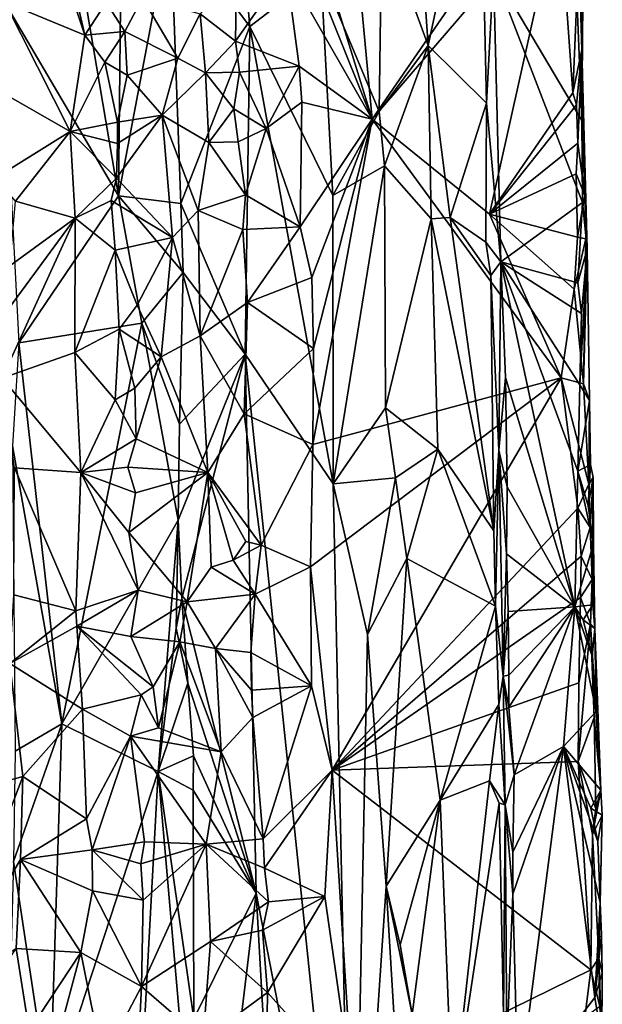
# Model space of a CAD drawing. Units: metres. Extents: x 26.1 to 28.1, y -8.7 to 17.
# Drawn here: x 27.4 to 28, y -0.5 to 0.5 of the extents above; entities that cross this region are included whole.
import ezdxf

# ---------------------------------------------------------------- set-up
doc = ezdxf.new("R2010")
doc.units = ezdxf.units.M

msp = doc.modelspace()

# ---------------------------------------------------------------- linework, layer by layer
at = {"layer": '1'}
for points in [[(27.63511, 0.70625, -1.53092), (27.69519, 0.75336, -1.52793), (27.72735, 0.40845, -1.52266)], [(27.72735, 0.40845, -1.52266), (27.69519, 0.75336, -1.52793), (27.9121, 0.67661, -1.53142)], [(27.40255, 0.74211, -1.15851), (27.35417, 0.53263, -1.15363), (27.47234, 0.33129, -1.16799)], [(27.40255, 0.74211, -1.15851), (27.47234, 0.33129, -1.16799), (27.47503, 0.58515, -1.17433)], [(27.83565, 0.72519, -1.34132), (27.77882, 0.55493, -1.28515), (27.78363, 0.48239, -1.28557)], [(27.83565, 0.72519, -1.34132), (27.78363, 0.48239, -1.28557), (27.84245, 0.42439, -1.34022)], [(27.84933, 0.55698, -1.38885), (27.83565, 0.72519, -1.34132), (27.84245, 0.42439, -1.34022)], [(27.64645, 0.61019, -1.52676), (27.63511, 0.70625, -1.53092), (27.72735, 0.40845, -1.52266)], [(27.72735, 0.40845, -1.52266), (27.9121, 0.67661, -1.53142), (27.91533, 0.62714, -1.53257)], [(27.58909, 0.66928, -1.19945), (27.52469, 0.60729, -1.20351), (27.60457, 0.50141, -1.1996)], [(27.58909, 0.66928, -1.19945), (27.60457, 0.50141, -1.1996), (27.6758, 0.55648, -1.22497)], [(27.84532, 0.31292, -1.53134), (27.72735, 0.40845, -1.52266), (27.91533, 0.62714, -1.53257)], [(27.84532, 0.31292, -1.53134), (27.91533, 0.62714, -1.53257), (27.92928, 0.43467, -1.52938)], [(27.92928, 0.43467, -1.52938), (27.91533, 0.62714, -1.53257), (27.93512, 0.57727, -1.52223)], [(27.52469, 0.60729, -1.20351), (27.47234, 0.33129, -1.16799), (27.53491, 0.32355, -1.20292)], [(27.47503, 0.58515, -1.17433), (27.47234, 0.33129, -1.16799), (27.52469, 0.60729, -1.20351)], [(27.52469, 0.60729, -1.20351), (27.53491, 0.32355, -1.20292), (27.60457, 0.50141, -1.1996)], [(27.64099, 0.55932, -1.52462), (27.64645, 0.61019, -1.52676), (27.72735, 0.40845, -1.52266)], [(27.6758, 0.55648, -1.22497), (27.7344, 0.41596, -1.26595), (27.7371, 0.60959, -1.27196)], [(27.7371, 0.60959, -1.27196), (27.7344, 0.41596, -1.26595), (27.78363, 0.48239, -1.28557)], [(27.77882, 0.55493, -1.28515), (27.7371, 0.60959, -1.27196), (27.78363, 0.48239, -1.28557)], [(27.93512, 0.57727, -1.52223), (27.93713, 0.60325, -1.41742), (27.93811, 0.47795, -1.51598)], [(27.93811, 0.47795, -1.51598), (27.93713, 0.60325, -1.41742), (27.93914, 0.52698, -1.42181)], [(27.35794, 0.52578, -1.51282), (27.40829, 0.58305, -1.52323), (27.43863, 0.49266, -1.51963)], [(27.43863, 0.49266, -1.51963), (27.40829, 0.58305, -1.52323), (27.42463, 0.55256, -1.52141)], [(27.92928, 0.43467, -1.52938), (27.93512, 0.57727, -1.52223), (27.93811, 0.47795, -1.51598)], [(27.58987, 0.48673, -1.51019), (27.64099, 0.55932, -1.52462), (27.654, 0.46159, -1.52674)], [(27.64099, 0.55932, -1.52462), (27.58987, 0.48673, -1.51019), (27.59106, 0.54985, -1.51237)], [(27.6758, 0.55648, -1.22497), (27.60457, 0.50141, -1.1996), (27.68785, 0.33171, -1.22751)], [(27.654, 0.46159, -1.52674), (27.64099, 0.55932, -1.52462), (27.72735, 0.40845, -1.52266)], [(27.6758, 0.55648, -1.22497), (27.68785, 0.33171, -1.22751), (27.7344, 0.41596, -1.26595)], [(27.84933, 0.55698, -1.38885), (27.84245, 0.42439, -1.34022), (27.85672, 0.26493, -1.38735)], [(27.9317, 0.5639, -1.40649), (27.84933, 0.55698, -1.38885), (27.9383, 0.40686, -1.40824)], [(27.84933, 0.55698, -1.38885), (27.85672, 0.26493, -1.38735), (27.93881, 0.3244, -1.40663)], [(27.9383, 0.40686, -1.40824), (27.84933, 0.55698, -1.38885), (27.93881, 0.3244, -1.40663)], [(27.9317, 0.5639, -1.40649), (27.9383, 0.40686, -1.40824), (27.93914, 0.52698, -1.42181)], [(27.43863, 0.49266, -1.51963), (27.42463, 0.55256, -1.52141), (27.46007, 0.52559, -1.51777)], [(27.58987, 0.48673, -1.51019), (27.55446, 0.51411, -1.52382), (27.59106, 0.54985, -1.51237)], [(27.35417, 0.53263, -1.15363), (27.37223, 0.18349, -1.14984), (27.47234, 0.33129, -1.16799)], [(27.35475, 0.43553, -1.50962), (27.35794, 0.52578, -1.51282), (27.42385, 0.39597, -1.52302)], [(27.42385, 0.39597, -1.52302), (27.35794, 0.52578, -1.51282), (27.43863, 0.49266, -1.51963)], [(27.43863, 0.49266, -1.51963), (27.46007, 0.52559, -1.51777), (27.47875, 0.49635, -1.51089)], [(27.47875, 0.49635, -1.51089), (27.46007, 0.52559, -1.51777), (27.49641, 0.53019, -1.5173)], [(27.47875, 0.49635, -1.51089), (27.49641, 0.53019, -1.5173), (27.53206, 0.46947, -1.52212)], [(27.53206, 0.46947, -1.52212), (27.49641, 0.53019, -1.5173), (27.55446, 0.51411, -1.52382)], [(27.93811, 0.47795, -1.51598), (27.93914, 0.52698, -1.42181), (27.9383, 0.40686, -1.40824)], [(27.53206, 0.46947, -1.52212), (27.55446, 0.51411, -1.52382), (27.55977, 0.45497, -1.52169)], [(27.55977, 0.45497, -1.52169), (27.55446, 0.51411, -1.52382), (27.58987, 0.48673, -1.51019)], [(27.45878, 0.46557, -1.50671), (27.43863, 0.49266, -1.51963), (27.47875, 0.49635, -1.51089)], [(27.45878, 0.46557, -1.50671), (27.47875, 0.49635, -1.51089), (27.48097, 0.45257, -1.50533)], [(27.48097, 0.45257, -1.50533), (27.47875, 0.49635, -1.51089), (27.53206, 0.46947, -1.52212)], [(27.53491, 0.32355, -1.20292), (27.59968, 0.17211, -1.19789), (27.60457, 0.50141, -1.1996)], [(27.60457, 0.50141, -1.1996), (27.59968, 0.17211, -1.19789), (27.68802, 0.04204, -1.22225)], [(27.68785, 0.33171, -1.22751), (27.60457, 0.50141, -1.1996), (27.68802, 0.04204, -1.22225)], [(27.42385, 0.39597, -1.52302), (27.43863, 0.49266, -1.51963), (27.45878, 0.46557, -1.50671)], [(27.55977, 0.45497, -1.52169), (27.58987, 0.48673, -1.51019), (27.59392, 0.45551, -1.50584)], [(27.59392, 0.45551, -1.50584), (27.58987, 0.48673, -1.51019), (27.654, 0.46159, -1.52674)], [(27.7344, 0.41596, -1.26595), (27.73991, 0.36142, -1.26841), (27.78363, 0.48239, -1.28557)], [(27.78363, 0.48239, -1.28557), (27.73991, 0.36142, -1.26841), (27.7867, 0.3081, -1.28482)], [(27.78363, 0.48239, -1.28557), (27.7867, 0.3081, -1.28482), (27.80588, 0.30958, -1.29967)], [(27.78363, 0.48239, -1.28557), (27.80588, 0.30958, -1.29967), (27.84245, 0.42439, -1.34022)], [(27.92928, 0.43467, -1.52938), (27.93811, 0.47795, -1.51598), (27.93274, 0.42283, -1.52765)], [(27.93429, 0.38416, -1.52558), (27.93274, 0.42283, -1.52765), (27.93811, 0.47795, -1.51598)], [(27.93811, 0.47795, -1.51598), (27.94104, 0.33154, -1.51362), (27.93429, 0.38416, -1.52558)], [(27.93811, 0.47795, -1.51598), (27.9383, 0.40686, -1.40824), (27.94357, 0.27805, -1.41981)], [(27.93811, 0.47795, -1.51598), (27.94357, 0.27805, -1.41981), (27.94104, 0.33154, -1.51362)], [(27.47137, 0.40526, -1.51562), (27.42385, 0.39597, -1.52302), (27.45878, 0.46557, -1.50671)], [(27.47137, 0.40526, -1.51562), (27.45878, 0.46557, -1.50671), (27.48097, 0.45257, -1.50533)], [(27.51631, 0.41215, -1.52201), (27.48097, 0.45257, -1.50533), (27.53206, 0.46947, -1.52212)], [(27.51631, 0.41215, -1.52201), (27.53206, 0.46947, -1.52212), (27.55977, 0.45497, -1.52169)], [(27.58821, 0.41879, -1.51593), (27.55977, 0.45497, -1.52169), (27.59392, 0.45551, -1.50584)], [(27.58821, 0.41879, -1.51593), (27.59392, 0.45551, -1.50584), (27.62081, 0.39883, -1.52008)], [(27.62081, 0.39883, -1.52008), (27.59392, 0.45551, -1.50584), (27.654, 0.46159, -1.52674)], [(27.62081, 0.39883, -1.52008), (27.654, 0.46159, -1.52674), (27.65665, 0.42532, -1.52832)], [(27.65665, 0.42532, -1.52832), (27.654, 0.46159, -1.52674), (27.72735, 0.40845, -1.52266)], [(27.47137, 0.40526, -1.51562), (27.48097, 0.45257, -1.50533), (27.51631, 0.41215, -1.52201)], [(27.51631, 0.41215, -1.52201), (27.55977, 0.45497, -1.52169), (27.56307, 0.38477, -1.52343)], [(27.56307, 0.38477, -1.52343), (27.55977, 0.45497, -1.52169), (27.58821, 0.41879, -1.51593)], [(27.34873, 0.34919, -1.50995), (27.35475, 0.43553, -1.50962), (27.42385, 0.39597, -1.52302)], [(27.84532, 0.31292, -1.53134), (27.92928, 0.43467, -1.52938), (27.93274, 0.42283, -1.52765)], [(27.56307, 0.38477, -1.52343), (27.58821, 0.41879, -1.51593), (27.59284, 0.38555, -1.51586)], [(27.59284, 0.38555, -1.51586), (27.58821, 0.41879, -1.51593), (27.62081, 0.39883, -1.52008)], [(27.65486, 0.30005, -1.52748), (27.62081, 0.39883, -1.52008), (27.65665, 0.42532, -1.52832)], [(27.65486, 0.30005, -1.52748), (27.65665, 0.42532, -1.52832), (27.72735, 0.40845, -1.52266)], [(27.68785, 0.33171, -1.22751), (27.73991, 0.36142, -1.26841), (27.7344, 0.41596, -1.26595)], [(27.84245, 0.42439, -1.34022), (27.80588, 0.30958, -1.29967), (27.84173, 0.28475, -1.33513)], [(27.84245, 0.42439, -1.34022), (27.84173, 0.28475, -1.33513), (27.85672, 0.26493, -1.38735)], [(27.84532, 0.31292, -1.53134), (27.93274, 0.42283, -1.52765), (27.93429, 0.38416, -1.52558)], [(27.47052, 0.34902, -1.50916), (27.47132, 0.38398, -1.51685), (27.51631, 0.41215, -1.52201)], [(27.52659, 0.28947, -1.52092), (27.47052, 0.34902, -1.50916), (27.51631, 0.41215, -1.52201)], [(27.47132, 0.38398, -1.51685), (27.47137, 0.40526, -1.51562), (27.51631, 0.41215, -1.52201)], [(27.52659, 0.28947, -1.52092), (27.51631, 0.41215, -1.52201), (27.5525, 0.31644, -1.52488)], [(27.5525, 0.31644, -1.52488), (27.51631, 0.41215, -1.52201), (27.56307, 0.38477, -1.52343)], [(27.66689, 0.24904, -1.52836), (27.65486, 0.30005, -1.52748), (27.72735, 0.40845, -1.52266)], [(27.66841, 0.17788, -1.52687), (27.66689, 0.24904, -1.52836), (27.72735, 0.40845, -1.52266)], [(27.66769, 0.08127, -1.52528), (27.66841, 0.17788, -1.52687), (27.72735, 0.40845, -1.52266)], [(27.66769, 0.08127, -1.52528), (27.72735, 0.40845, -1.52266), (27.91737, 0.14835, -1.52997)], [(27.72735, 0.40845, -1.52266), (27.84532, 0.31292, -1.53134), (27.91737, 0.14835, -1.52997)], [(27.93881, 0.3244, -1.40663), (27.94357, 0.27805, -1.41981), (27.9383, 0.40686, -1.40824)], [(27.36873, 0.32578, -1.51177), (27.34873, 0.34919, -1.50995), (27.42385, 0.39597, -1.52302)], [(27.42868, 0.30898, -1.52217), (27.36873, 0.32578, -1.51177), (27.42385, 0.39597, -1.52302)], [(27.42385, 0.39597, -1.52302), (27.47137, 0.40526, -1.51562), (27.47132, 0.38398, -1.51685)], [(27.42868, 0.30898, -1.52217), (27.42385, 0.39597, -1.52302), (27.47052, 0.34902, -1.50916)], [(27.47052, 0.34902, -1.50916), (27.42385, 0.39597, -1.52302), (27.47132, 0.38398, -1.51685)], [(27.59284, 0.38555, -1.51586), (27.62081, 0.39883, -1.52008), (27.59994, 0.33237, -1.50832)], [(27.59994, 0.33237, -1.50832), (27.62081, 0.39883, -1.52008), (27.65486, 0.30005, -1.52748)], [(27.5525, 0.31644, -1.52488), (27.56307, 0.38477, -1.52343), (27.59994, 0.33237, -1.50832)], [(27.59994, 0.33237, -1.50832), (27.56307, 0.38477, -1.52343), (27.59284, 0.38555, -1.51586)], [(27.84532, 0.31292, -1.53134), (27.93429, 0.38416, -1.52558), (27.93236, 0.35327, -1.52515)], [(27.93236, 0.35327, -1.52515), (27.93429, 0.38416, -1.52558), (27.94104, 0.33154, -1.51362)], [(27.68785, 0.33171, -1.22751), (27.68802, 0.04204, -1.22225), (27.73991, 0.36142, -1.26841)], [(27.73991, 0.36142, -1.26841), (27.68802, 0.04204, -1.22225), (27.74068, 0.11814, -1.26686)], [(27.74068, 0.11814, -1.26686), (27.7867, 0.3081, -1.28482), (27.73991, 0.36142, -1.26841)], [(27.42868, 0.30898, -1.52217), (27.47052, 0.34902, -1.50916), (27.46488, 0.32671, -1.50693)], [(27.46488, 0.32671, -1.50693), (27.47052, 0.34902, -1.50916), (27.52659, 0.28947, -1.52092)], [(27.93368, 0.2897, -1.52579), (27.84532, 0.31292, -1.53134), (27.93236, 0.35327, -1.52515)], [(27.93368, 0.2897, -1.52579), (27.93236, 0.35327, -1.52515), (27.94104, 0.33154, -1.51362)], [(27.47234, 0.33129, -1.16799), (27.37223, 0.18349, -1.14984), (27.49567, 0.20317, -1.17622)], [(27.46889, 0.27658, -1.51441), (27.42868, 0.30898, -1.52217), (27.46488, 0.32671, -1.50693)], [(27.46889, 0.27658, -1.51441), (27.46488, 0.32671, -1.50693), (27.52659, 0.28947, -1.52092)], [(27.47234, 0.33129, -1.16799), (27.49567, 0.20317, -1.17622), (27.5375, 0.25437, -1.20191)], [(27.53491, 0.32355, -1.20292), (27.47234, 0.33129, -1.16799), (27.5375, 0.25437, -1.20191)], [(27.59736, 0.29754, -1.51391), (27.5525, 0.31644, -1.52488), (27.59994, 0.33237, -1.50832)], [(27.59736, 0.29754, -1.51391), (27.59994, 0.33237, -1.50832), (27.65486, 0.30005, -1.52748)], [(27.93368, 0.2897, -1.52579), (27.94104, 0.33154, -1.51362), (27.94236, 0.28809, -1.50866)], [(27.94104, 0.33154, -1.51362), (27.94357, 0.27805, -1.41981), (27.94236, 0.28809, -1.50866)], [(27.36311, 0.26084, -1.5114), (27.36873, 0.32578, -1.51177), (27.42868, 0.30898, -1.52217)], [(27.53491, 0.32355, -1.20292), (27.5375, 0.25437, -1.20191), (27.59968, 0.17211, -1.19789)], [(27.85672, 0.26493, -1.38735), (27.93426, 0.24374, -1.40233), (27.93881, 0.3244, -1.40663)], [(27.93881, 0.3244, -1.40663), (27.93426, 0.24374, -1.40233), (27.94357, 0.27805, -1.41981)], [(27.35444, 0.2078, -1.5083), (27.36311, 0.26084, -1.5114), (27.42868, 0.30898, -1.52217)], [(27.35546, 0.14802, -1.51146), (27.35444, 0.2078, -1.5083), (27.42868, 0.30898, -1.52217)], [(27.35546, 0.14802, -1.51146), (27.42868, 0.30898, -1.52217), (27.42853, 0.1739, -1.52031)], [(27.42853, 0.1739, -1.52031), (27.42868, 0.30898, -1.52217), (27.46889, 0.27658, -1.51441)], [(27.55442, 0.19044, -1.52215), (27.52659, 0.28947, -1.52092), (27.5525, 0.31644, -1.52488)], [(27.59736, 0.29754, -1.51391), (27.55442, 0.19044, -1.52215), (27.5525, 0.31644, -1.52488)], [(27.7867, 0.3081, -1.28482), (27.74068, 0.11814, -1.26686), (27.79347, 0.07684, -1.28499)], [(27.80588, 0.30958, -1.29967), (27.7867, 0.3081, -1.28482), (27.84978, -0.00539, -1.33611)], [(27.7867, 0.3081, -1.28482), (27.79347, 0.07684, -1.28499), (27.84978, -0.00539, -1.33611)], [(27.80588, 0.30958, -1.29967), (27.84978, -0.00539, -1.33611), (27.84674, 0.25123, -1.34266)], [(27.80588, 0.30958, -1.29967), (27.84674, 0.25123, -1.34266), (27.84173, 0.28475, -1.33513)], [(27.91737, 0.14835, -1.52997), (27.84532, 0.31292, -1.53134), (27.93052, 0.23747, -1.52764)], [(27.93052, 0.23747, -1.52764), (27.84532, 0.31292, -1.53134), (27.93368, 0.2897, -1.52579)], [(27.60201, 0.22408, -1.51214), (27.55442, 0.19044, -1.52215), (27.59736, 0.29754, -1.51391)], [(27.60201, 0.22408, -1.51214), (27.59736, 0.29754, -1.51391), (27.65486, 0.30005, -1.52748)], [(27.60201, 0.22408, -1.51214), (27.65486, 0.30005, -1.52748), (27.66689, 0.24904, -1.52836)], [(27.49114, 0.22125, -1.50832), (27.46889, 0.27658, -1.51441), (27.52659, 0.28947, -1.52092)], [(27.51541, 0.16936, -1.51998), (27.49114, 0.22125, -1.50832), (27.52659, 0.28947, -1.52092)], [(27.51541, 0.16936, -1.51998), (27.52659, 0.28947, -1.52092), (27.55442, 0.19044, -1.52215)], [(27.93052, 0.23747, -1.52764), (27.93368, 0.2897, -1.52579), (27.94236, 0.28809, -1.50866)], [(27.94236, 0.28809, -1.50866), (27.93982, 0.14229, -1.52385), (27.93052, 0.23747, -1.52764)], [(27.93982, 0.14229, -1.52385), (27.94236, 0.28809, -1.50866), (27.94357, 0.27805, -1.41981)], [(27.84173, 0.28475, -1.33513), (27.84674, 0.25123, -1.34266), (27.85672, 0.26493, -1.38735)], [(27.93426, 0.24374, -1.40233), (27.93789, 0.21301, -1.40525), (27.94357, 0.27805, -1.41981)], [(27.93789, 0.21301, -1.40525), (27.93617, 0.14124, -1.40119), (27.94357, 0.27805, -1.41981)], [(27.94591, 0.12564, -1.4121), (27.94357, 0.27805, -1.41981), (27.93617, 0.14124, -1.40119)], [(27.94591, 0.12564, -1.4121), (27.93982, 0.14229, -1.52385), (27.94357, 0.27805, -1.41981)], [(27.42853, 0.1739, -1.52031), (27.46889, 0.27658, -1.51441), (27.47295, 0.19743, -1.50455)], [(27.47295, 0.19743, -1.50455), (27.46889, 0.27658, -1.51441), (27.49114, 0.22125, -1.50832)], [(27.85672, 0.26493, -1.38735), (27.84674, 0.25123, -1.34266), (27.85485, 0.07579, -1.37665)], [(27.85672, 0.26493, -1.38735), (27.85485, 0.07579, -1.37665), (27.86132, 0.14883, -1.38896)], [(27.85672, 0.26493, -1.38735), (27.86132, 0.14883, -1.38896), (27.93126, -0.0816, -1.40039)], [(27.85672, 0.26493, -1.38735), (27.93126, -0.0816, -1.40039), (27.93421, 0.05446, -1.39934)], [(27.93617, 0.14124, -1.40119), (27.85672, 0.26493, -1.38735), (27.93421, 0.05446, -1.39934)], [(27.93426, 0.24374, -1.40233), (27.85672, 0.26493, -1.38735), (27.93789, 0.21301, -1.40525)], [(27.93789, 0.21301, -1.40525), (27.85672, 0.26493, -1.38735), (27.93617, 0.14124, -1.40119)], [(27.5375, 0.25437, -1.20191), (27.49567, 0.20317, -1.17622), (27.53382, 0.10199, -1.20044)], [(27.59968, 0.17211, -1.19789), (27.5375, 0.25437, -1.20191), (27.53382, 0.10199, -1.20044)], [(27.66841, 0.17788, -1.52687), (27.60201, 0.22408, -1.51214), (27.66689, 0.24904, -1.52836)], [(27.84674, 0.25123, -1.34266), (27.84978, -0.00539, -1.33611), (27.85485, 0.07579, -1.37665)], [(27.91737, 0.14835, -1.52997), (27.93052, 0.23747, -1.52764), (27.93982, 0.14229, -1.52385)], [(27.47295, 0.19743, -1.50455), (27.49114, 0.22125, -1.50832), (27.51541, 0.16936, -1.51998)], [(27.55442, 0.19044, -1.52215), (27.60201, 0.22408, -1.51214), (27.59881, 0.11209, -1.51286)], [(27.59881, 0.11209, -1.51286), (27.60201, 0.22408, -1.51214), (27.66841, 0.17788, -1.52687)], [(27.49567, 0.20317, -1.17622), (27.37223, 0.18349, -1.14984), (27.41538, -0.1991, -1.15222)], [(27.49567, 0.20317, -1.17622), (27.41538, -0.1991, -1.15222), (27.53243, 0.0055, -1.1951)], [(27.49567, 0.20317, -1.17622), (27.53243, 0.0055, -1.1951), (27.53382, 0.10199, -1.20044)], [(27.46899, 0.12615, -1.51675), (27.42853, 0.1739, -1.52031), (27.47295, 0.19743, -1.50455)], [(27.46899, 0.12615, -1.51675), (27.47295, 0.19743, -1.50455), (27.48893, 0.13802, -1.51694)], [(27.48893, 0.13802, -1.51694), (27.47295, 0.19743, -1.50455), (27.51541, 0.16936, -1.51998)], [(27.56211, 0.05319, -1.52189), (27.51541, 0.16936, -1.51998), (27.55442, 0.19044, -1.52215)], [(27.56211, 0.05319, -1.52189), (27.55442, 0.19044, -1.52215), (27.59881, 0.11209, -1.51286)], [(27.3657, 0.08003, -1.1491), (27.41538, -0.1991, -1.15222), (27.37223, 0.18349, -1.14984)], [(27.43449, 0.05313, -1.51882), (27.35546, 0.14802, -1.51146), (27.42853, 0.1739, -1.52031)], [(27.43449, 0.05313, -1.51882), (27.42853, 0.1739, -1.52031), (27.46899, 0.12615, -1.51675)], [(27.49001, 0.08699, -1.51173), (27.48893, 0.13802, -1.51694), (27.51541, 0.16936, -1.51998)], [(27.49001, 0.08699, -1.51173), (27.51541, 0.16936, -1.51998), (27.56211, 0.05319, -1.52189)], [(27.59968, 0.17211, -1.19789), (27.53243, 0.0055, -1.1951), (27.53613, -0.07326, -1.19579)], [(27.59968, 0.17211, -1.19789), (27.53382, 0.10199, -1.20044), (27.53243, 0.0055, -1.1951)], [(27.53613, -0.07326, -1.19579), (27.61079, -0.36944, -1.19388), (27.59968, 0.17211, -1.19789)], [(27.66769, 0.08127, -1.52528), (27.59881, 0.11209, -1.51286), (27.66841, 0.17788, -1.52687)], [(27.59968, 0.17211, -1.19789), (27.61079, -0.36944, -1.19388), (27.7077, -0.86507, -1.21978)], [(27.68802, 0.04204, -1.22225), (27.59968, 0.17211, -1.19789), (27.7077, -0.86507, -1.21978)], [(27.86132, 0.14883, -1.38896), (27.85485, 0.07579, -1.37665), (27.86311, 0.03899, -1.38826)], [(27.86132, 0.14883, -1.38896), (27.86311, 0.03899, -1.38826), (27.93126, -0.0816, -1.40039)], [(27.36766, 0.05783, -1.5087), (27.35546, 0.14802, -1.51146), (27.43449, 0.05313, -1.51882)], [(27.66527, -0.04158, -1.52318), (27.66769, 0.08127, -1.52528), (27.91737, 0.14835, -1.52997)], [(27.66527, -0.04158, -1.52318), (27.91737, 0.14835, -1.52997), (27.68732, -0.24595, -1.52374)], [(27.68732, -0.24595, -1.52374), (27.91737, 0.14835, -1.52997), (27.93412, 0.01754, -1.52762)], [(27.93412, 0.01754, -1.52762), (27.91737, 0.14835, -1.52997), (27.94532, 0.04161, -1.51792)], [(27.94532, 0.04161, -1.51792), (27.91737, 0.14835, -1.52997), (27.93982, 0.14229, -1.52385)], [(27.93617, 0.14124, -1.40119), (27.93421, 0.05446, -1.39934), (27.94591, 0.12564, -1.4121)], [(27.94532, 0.04161, -1.51792), (27.93982, 0.14229, -1.52385), (27.94591, 0.12564, -1.4121)], [(27.46899, 0.12615, -1.51675), (27.48893, 0.13802, -1.51694), (27.49001, 0.08699, -1.51173)], [(27.43449, 0.05313, -1.51882), (27.46899, 0.12615, -1.51675), (27.49001, 0.08699, -1.51173)], [(27.94591, 0.12564, -1.4121), (27.93421, 0.05446, -1.39934), (27.94683, 0.06133, -1.4138)], [(27.94683, 0.06133, -1.4138), (27.94532, 0.04161, -1.51792), (27.94591, 0.12564, -1.4121)], [(27.56211, 0.05319, -1.52189), (27.59881, 0.11209, -1.51286), (27.61592, -0.01972, -1.51011)], [(27.61592, -0.01972, -1.51011), (27.59881, 0.11209, -1.51286), (27.66769, 0.08127, -1.52528)], [(27.74068, 0.11814, -1.26686), (27.68802, 0.04204, -1.22225), (27.7507, 0.0478, -1.27048)], [(27.74068, 0.11814, -1.26686), (27.7507, 0.0478, -1.27048), (27.79347, 0.07684, -1.28499)], [(27.3657, 0.08003, -1.1491), (27.36857, -0.2268, -1.14884), (27.41538, -0.1991, -1.15222)], [(27.4819, 0.05879, -1.50889), (27.43449, 0.05313, -1.51882), (27.49001, 0.08699, -1.51173)], [(27.4819, 0.05879, -1.50889), (27.49001, 0.08699, -1.51173), (27.56211, 0.05319, -1.52189)], [(27.61592, -0.01972, -1.51011), (27.66769, 0.08127, -1.52528), (27.66527, -0.04158, -1.52318)], [(27.7507, 0.0478, -1.27048), (27.76216, -0.03328, -1.26988), (27.79347, 0.07684, -1.28499)], [(27.79347, 0.07684, -1.28499), (27.76216, -0.03328, -1.26988), (27.85145, -0.08092, -1.33434)], [(27.79347, 0.07684, -1.28499), (27.85145, -0.08092, -1.33434), (27.84978, -0.00539, -1.33611)], [(27.85485, 0.07579, -1.37665), (27.84978, -0.00539, -1.33611), (27.85145, -0.08092, -1.33434)], [(27.85485, 0.07579, -1.37665), (27.85145, -0.08092, -1.33434), (27.859, -0.15131, -1.37452)], [(27.85485, 0.07579, -1.37665), (27.86229, -0.02859, -1.389), (27.86311, 0.03899, -1.38826)], [(27.85485, 0.07579, -1.37665), (27.859, -0.15131, -1.37452), (27.86229, -0.02859, -1.389)], [(27.94683, 0.06133, -1.4138), (27.93421, 0.05446, -1.39934), (27.94462, 0.01993, -1.40544)], [(27.94683, 0.06133, -1.4138), (27.94462, 0.01993, -1.40544), (27.94947, 0.04826, -1.42431)], [(27.94532, 0.04161, -1.51792), (27.94683, 0.06133, -1.4138), (27.94947, 0.04826, -1.42431)], [(27.36718, -0.06978, -1.50645), (27.36766, 0.05783, -1.5087), (27.42939, -0.08563, -1.51891)], [(27.42939, -0.08563, -1.51891), (27.36766, 0.05783, -1.5087), (27.43449, 0.05313, -1.51882)], [(27.42939, -0.08563, -1.51891), (27.43449, 0.05313, -1.51882), (27.49201, -0.0649, -1.50931)], [(27.43449, 0.05313, -1.51882), (27.4819, 0.05879, -1.50889), (27.48946, 0.03283, -1.50903)], [(27.49201, -0.0649, -1.50931), (27.43449, 0.05313, -1.51882), (27.4827, -0.00703, -1.51021)], [(27.4827, -0.00703, -1.51021), (27.43449, 0.05313, -1.51882), (27.48946, 0.03283, -1.50903)], [(27.48946, 0.03283, -1.50903), (27.4819, 0.05879, -1.50889), (27.56211, 0.05319, -1.52189)], [(27.54132, -0.0766, -1.52015), (27.4827, -0.00703, -1.51021), (27.56211, 0.05319, -1.52189)], [(27.4827, -0.00703, -1.51021), (27.48946, 0.03283, -1.50903), (27.56211, 0.05319, -1.52189)], [(27.54132, -0.0766, -1.52015), (27.56211, 0.05319, -1.52189), (27.56561, -0.04176, -1.52058)], [(27.56561, -0.04176, -1.52058), (27.56211, 0.05319, -1.52189), (27.58774, -0.03479, -1.51376)], [(27.58774, -0.03479, -1.51376), (27.56211, 0.05319, -1.52189), (27.60029, -0.01616, -1.50859)], [(27.61592, -0.01972, -1.51011), (27.60029, -0.01616, -1.50859), (27.56211, 0.05319, -1.52189)], [(27.93421, 0.05446, -1.39934), (27.93126, -0.0816, -1.40039), (27.94993, -0.01834, -1.40768)], [(27.93421, 0.05446, -1.39934), (27.94993, -0.01834, -1.40768), (27.94462, 0.01993, -1.40544)], [(27.68802, 0.04204, -1.22225), (27.72262, -0.10948, -1.24534), (27.7507, 0.0478, -1.27048)], [(27.68802, 0.04204, -1.22225), (27.7077, -0.86507, -1.21978), (27.72262, -0.10948, -1.24534)], [(27.72262, -0.10948, -1.24534), (27.76216, -0.03328, -1.26988), (27.7507, 0.0478, -1.27048)], [(27.94642, -0.00207, -1.51733), (27.93412, 0.01754, -1.52762), (27.94532, 0.04161, -1.51792)], [(27.94462, 0.01993, -1.40544), (27.94993, -0.01834, -1.40768), (27.94947, 0.04826, -1.42431)], [(27.94642, -0.00207, -1.51733), (27.94532, 0.04161, -1.51792), (27.94947, 0.04826, -1.42431)], [(27.94849, -0.05425, -1.51592), (27.94642, -0.00207, -1.51733), (27.94947, 0.04826, -1.42431)], [(27.94849, -0.05425, -1.51592), (27.94947, 0.04826, -1.42431), (27.94993, -0.01834, -1.40768)], [(27.86311, 0.03899, -1.38826), (27.86229, -0.02859, -1.389), (27.93126, -0.0816, -1.40039)], [(27.68732, -0.24595, -1.52374), (27.93412, 0.01754, -1.52762), (27.93753, -0.03092, -1.5264)], [(27.93753, -0.03092, -1.5264), (27.93412, 0.01754, -1.52762), (27.94642, -0.00207, -1.51733)], [(27.53243, 0.0055, -1.1951), (27.41538, -0.1991, -1.15222), (27.5124, -0.24718, -1.18249)], [(27.53243, 0.0055, -1.1951), (27.5124, -0.24718, -1.18249), (27.53051, -0.10325, -1.19581)], [(27.53613, -0.07326, -1.19579), (27.53243, 0.0055, -1.1951), (27.53051, -0.10325, -1.19581)], [(27.49201, -0.0649, -1.50931), (27.4827, -0.00703, -1.51021), (27.54132, -0.0766, -1.52015)], [(27.93753, -0.03092, -1.5264), (27.94642, -0.00207, -1.51733), (27.94849, -0.05425, -1.51592)], [(27.58774, -0.03479, -1.51376), (27.60029, -0.01616, -1.50859), (27.61592, -0.01972, -1.51011)], [(27.60976, -0.06886, -1.51112), (27.58774, -0.03479, -1.51376), (27.61592, -0.01972, -1.51011)], [(27.60976, -0.06886, -1.51112), (27.61592, -0.01972, -1.51011), (27.66527, -0.04158, -1.52318)], [(27.93126, -0.0816, -1.40039), (27.94932, -0.07974, -1.41178), (27.94993, -0.01834, -1.40768)], [(27.94686, -0.09863, -1.52083), (27.94849, -0.05425, -1.51592), (27.94993, -0.01834, -1.40768)], [(27.94686, -0.09863, -1.52083), (27.94993, -0.01834, -1.40768), (27.95123, -0.10342, -1.41724)], [(27.94993, -0.01834, -1.40768), (27.94932, -0.07974, -1.41178), (27.95123, -0.10342, -1.41724)], [(27.86229, -0.02859, -1.389), (27.859, -0.15131, -1.37452), (27.86426, -0.08633, -1.3876)], [(27.86229, -0.02859, -1.389), (27.86426, -0.08633, -1.3876), (27.93126, -0.0816, -1.40039)], [(27.60976, -0.06886, -1.51112), (27.56561, -0.04176, -1.52058), (27.58774, -0.03479, -1.51376)], [(27.68732, -0.24595, -1.52374), (27.93753, -0.03092, -1.5264), (27.9368, -0.07245, -1.52678)], [(27.76216, -0.03328, -1.26988), (27.72262, -0.10948, -1.24534), (27.74132, -0.36242, -1.25478)], [(27.79584, -0.27601, -1.27849), (27.76216, -0.03328, -1.26988), (27.74132, -0.36242, -1.25478)], [(27.85145, -0.08092, -1.33434), (27.76216, -0.03328, -1.26988), (27.79584, -0.27601, -1.27849)], [(27.9368, -0.07245, -1.52678), (27.93753, -0.03092, -1.5264), (27.94849, -0.05425, -1.51592)], [(27.54132, -0.0766, -1.52015), (27.56561, -0.04176, -1.52058), (27.60976, -0.06886, -1.51112)], [(27.6664, -0.161, -1.52415), (27.60976, -0.06886, -1.51112), (27.66527, -0.04158, -1.52318)], [(27.6664, -0.161, -1.52415), (27.66527, -0.04158, -1.52318), (27.68732, -0.24595, -1.52374)], [(27.94686, -0.09863, -1.52083), (27.9368, -0.07245, -1.52678), (27.94849, -0.05425, -1.51592)], [(27.43058, -0.10116, -1.52189), (27.42939, -0.08563, -1.51891), (27.49201, -0.0649, -1.50931)], [(27.43058, -0.10116, -1.52189), (27.49201, -0.0649, -1.50931), (27.48468, -0.11135, -1.5168)], [(27.48468, -0.11135, -1.5168), (27.49201, -0.0649, -1.50931), (27.54132, -0.0766, -1.52015)], [(27.56973, -0.12371, -1.52246), (27.54132, -0.0766, -1.52015), (27.60976, -0.06886, -1.51112)], [(27.60547, -0.12748, -1.51441), (27.56973, -0.12371, -1.52246), (27.60976, -0.06886, -1.51112)], [(27.60547, -0.12748, -1.51441), (27.60976, -0.06886, -1.51112), (27.6664, -0.161, -1.52415)], [(27.36316, -0.1385, -1.51183), (27.36718, -0.06978, -1.50645), (27.42939, -0.08563, -1.51891)], [(27.48468, -0.11135, -1.5168), (27.54132, -0.0766, -1.52015), (27.53408, -0.11702, -1.52208)], [(27.53051, -0.10325, -1.19581), (27.54202, -0.15836, -1.19861), (27.53613, -0.07326, -1.19579)], [(27.53408, -0.11702, -1.52208), (27.54132, -0.0766, -1.52015), (27.56973, -0.12371, -1.52246)], [(27.54202, -0.15836, -1.19861), (27.61079, -0.36944, -1.19388), (27.53613, -0.07326, -1.19579)], [(27.68732, -0.24595, -1.52374), (27.9368, -0.07245, -1.52678), (27.93525, -0.15798, -1.52728)], [(27.93525, -0.15798, -1.52728), (27.9368, -0.07245, -1.52678), (27.94686, -0.09863, -1.52083)], [(27.36316, -0.1385, -1.51183), (27.42939, -0.08563, -1.51891), (27.43058, -0.10116, -1.52189)], [(27.85145, -0.08092, -1.33434), (27.79584, -0.27601, -1.27849), (27.85477, -0.17971, -1.33732)], [(27.85145, -0.08092, -1.33434), (27.85477, -0.17971, -1.33732), (27.859, -0.15131, -1.37452)], [(27.86426, -0.08633, -1.3876), (27.859, -0.15131, -1.37452), (27.8648, -0.15035, -1.38677)], [(27.86426, -0.08633, -1.3876), (27.8648, -0.15035, -1.38677), (27.93126, -0.0816, -1.40039)], [(27.8648, -0.15035, -1.38677), (27.86479, -0.18244, -1.3867), (27.93126, -0.0816, -1.40039)], [(27.86479, -0.18244, -1.3867), (27.87014, -0.25042, -1.38908), (27.93126, -0.0816, -1.40039)], [(27.93126, -0.0816, -1.40039), (27.87014, -0.25042, -1.38908), (27.91973, -0.22198, -1.39534)], [(27.93126, -0.0816, -1.40039), (27.91973, -0.22198, -1.39534), (27.95247, -0.18685, -1.40668)], [(27.93126, -0.0816, -1.40039), (27.93937, -0.09487, -1.40084), (27.94932, -0.07974, -1.41178)], [(27.93937, -0.09487, -1.40084), (27.93126, -0.0816, -1.40039), (27.94842, -0.13134, -1.40303)], [(27.94842, -0.13134, -1.40303), (27.93126, -0.0816, -1.40039), (27.95247, -0.18685, -1.40668)], [(27.94932, -0.07974, -1.41178), (27.93937, -0.09487, -1.40084), (27.95123, -0.10342, -1.41724)], [(27.93433, -0.23726, -1.5285), (27.93525, -0.15798, -1.52728), (27.94686, -0.09863, -1.52083)], [(27.93433, -0.23726, -1.5285), (27.94686, -0.09863, -1.52083), (27.95074, -0.19306, -1.5152)], [(27.93937, -0.09487, -1.40084), (27.94842, -0.13134, -1.40303), (27.95123, -0.10342, -1.41724)], [(27.95721, -0.26589, -1.41635), (27.94686, -0.09863, -1.52083), (27.95123, -0.10342, -1.41724)], [(27.94686, -0.09863, -1.52083), (27.95721, -0.26589, -1.41635), (27.95074, -0.19306, -1.5152)], [(27.43608, -0.18452, -1.52189), (27.36316, -0.1385, -1.51183), (27.43058, -0.10116, -1.52189)], [(27.43608, -0.18452, -1.52189), (27.43058, -0.10116, -1.52189), (27.49505, -0.17025, -1.50667)], [(27.49505, -0.17025, -1.50667), (27.43058, -0.10116, -1.52189), (27.50723, -0.16222, -1.50919)], [(27.43058, -0.10116, -1.52189), (27.48468, -0.11135, -1.5168), (27.50723, -0.16222, -1.50919)], [(27.53051, -0.10325, -1.19581), (27.5124, -0.24718, -1.18249), (27.54202, -0.15836, -1.19861)], [(27.95247, -0.18685, -1.40668), (27.95123, -0.10342, -1.41724), (27.94842, -0.13134, -1.40303)], [(27.95721, -0.26589, -1.41635), (27.95123, -0.10342, -1.41724), (27.95247, -0.18685, -1.40668)], [(27.50723, -0.16222, -1.50919), (27.48468, -0.11135, -1.5168), (27.53408, -0.11702, -1.52208)], [(27.50723, -0.16222, -1.50919), (27.53408, -0.11702, -1.52208), (27.51251, -0.20333, -1.51551)], [(27.51251, -0.20333, -1.51551), (27.53408, -0.11702, -1.52208), (27.57559, -0.22744, -1.52217)], [(27.57559, -0.22744, -1.52217), (27.53408, -0.11702, -1.52208), (27.56973, -0.12371, -1.52246)], [(27.72262, -0.10948, -1.24534), (27.7077, -0.86507, -1.21978), (27.74132, -0.36242, -1.25478)], [(27.57559, -0.22744, -1.52217), (27.56973, -0.12371, -1.52246), (27.60745, -0.19276, -1.51365)], [(27.60621, -0.16556, -1.50967), (27.56973, -0.12371, -1.52246), (27.60547, -0.12748, -1.51441)], [(27.56973, -0.12371, -1.52246), (27.60621, -0.16556, -1.50967), (27.60745, -0.19276, -1.51365)], [(27.60621, -0.16556, -1.50967), (27.60547, -0.12748, -1.51441), (27.6664, -0.161, -1.52415)], [(27.32103, -0.26751, -1.51905), (27.36316, -0.1385, -1.51183), (27.37608, -0.25207, -1.51227)], [(27.37608, -0.25207, -1.51227), (27.36316, -0.1385, -1.51183), (27.43608, -0.18452, -1.52189)], [(27.93433, -0.23726, -1.5285), (27.68732, -0.24595, -1.52374), (27.93525, -0.15798, -1.52728)], [(27.85477, -0.17971, -1.33732), (27.86112, -0.28074, -1.36438), (27.859, -0.15131, -1.37452)], [(27.859, -0.15131, -1.37452), (27.86479, -0.18244, -1.3867), (27.8648, -0.15035, -1.38677)], [(27.859, -0.15131, -1.37452), (27.86112, -0.28074, -1.36438), (27.87014, -0.25042, -1.38908)], [(27.86479, -0.18244, -1.3867), (27.859, -0.15131, -1.37452), (27.87014, -0.25042, -1.38908)], [(27.51251, -0.20333, -1.51551), (27.49505, -0.17025, -1.50667), (27.50723, -0.16222, -1.50919)], [(27.5124, -0.24718, -1.18249), (27.5477, -0.23139, -1.19855), (27.54202, -0.15836, -1.19861)], [(27.54202, -0.15836, -1.19861), (27.5477, -0.23139, -1.19855), (27.61079, -0.36944, -1.19388)], [(27.60745, -0.19276, -1.51365), (27.60621, -0.16556, -1.50967), (27.6664, -0.161, -1.52415)], [(27.6179, -0.31484, -1.51304), (27.60745, -0.19276, -1.51365), (27.6664, -0.161, -1.52415)], [(27.6179, -0.31484, -1.51304), (27.6664, -0.161, -1.52415), (27.68732, -0.24595, -1.52374)], [(27.48446, -0.2117, -1.51318), (27.43608, -0.18452, -1.52189), (27.49505, -0.17025, -1.50667)], [(27.48446, -0.2117, -1.51318), (27.49505, -0.17025, -1.50667), (27.51251, -0.20333, -1.51551)], [(27.4402, -0.29463, -1.52082), (27.37608, -0.25207, -1.51227), (27.43608, -0.18452, -1.52189)], [(27.4402, -0.29463, -1.52082), (27.43608, -0.18452, -1.52189), (27.48446, -0.2117, -1.51318)], [(27.85477, -0.17971, -1.33732), (27.79584, -0.27601, -1.27849), (27.84551, -0.25666, -1.32473)], [(27.85477, -0.17971, -1.33732), (27.84551, -0.25666, -1.32473), (27.86112, -0.28074, -1.36438)], [(27.95247, -0.18685, -1.40668), (27.91973, -0.22198, -1.39534), (27.95721, -0.26589, -1.41635)], [(27.57559, -0.22744, -1.52217), (27.60745, -0.19276, -1.51365), (27.6179, -0.31484, -1.51304)], [(27.93433, -0.23726, -1.5285), (27.95074, -0.19306, -1.5152), (27.95211, -0.28424, -1.51638)], [(27.95721, -0.26589, -1.41635), (27.95211, -0.28424, -1.51638), (27.95074, -0.19306, -1.5152)], [(27.41538, -0.1991, -1.15222), (27.3667, -0.3375, -1.1485), (27.4034, -0.57985, -1.14778)], [(27.36857, -0.2268, -1.14884), (27.3667, -0.3375, -1.1485), (27.41538, -0.1991, -1.15222)], [(27.41538, -0.1991, -1.15222), (27.4034, -0.57985, -1.14778), (27.5124, -0.24718, -1.18249)], [(27.48446, -0.2117, -1.51318), (27.51251, -0.20333, -1.51551), (27.57559, -0.22744, -1.52217)], [(27.44584, -0.32582, -1.51991), (27.4402, -0.29463, -1.52082), (27.48446, -0.2117, -1.51318)], [(27.44584, -0.32582, -1.51991), (27.48446, -0.2117, -1.51318), (27.49862, -0.31769, -1.50929)], [(27.49862, -0.31769, -1.50929), (27.48446, -0.2117, -1.51318), (27.56039, -0.32007, -1.52334)], [(27.56039, -0.32007, -1.52334), (27.48446, -0.2117, -1.51318), (27.57559, -0.22744, -1.52217)], [(27.56039, -0.32007, -1.52334), (27.57559, -0.22744, -1.52217), (27.6179, -0.31484, -1.51304)], [(27.86881, -0.32827, -1.38735), (27.86873, -0.37036, -1.38341), (27.91973, -0.22198, -1.39534)], [(27.86873, -0.37036, -1.38341), (27.87414, -0.57438, -1.3857), (27.91973, -0.22198, -1.39534)], [(27.87014, -0.25042, -1.38908), (27.86881, -0.32827, -1.38735), (27.91973, -0.22198, -1.39534)], [(27.91973, -0.22198, -1.39534), (27.87414, -0.57438, -1.3857), (27.95109, -0.47435, -1.40004)], [(27.94708, -0.28384, -1.40129), (27.91973, -0.22198, -1.39534), (27.95433, -0.31737, -1.40296)], [(27.95433, -0.31737, -1.40296), (27.91973, -0.22198, -1.39534), (27.95648, -0.37864, -1.40653)], [(27.91973, -0.22198, -1.39534), (27.95109, -0.47435, -1.40004), (27.95648, -0.37864, -1.40653)], [(27.91973, -0.22198, -1.39534), (27.94708, -0.28384, -1.40129), (27.95721, -0.26589, -1.41635)], [(27.5124, -0.24718, -1.18249), (27.54738, -0.26598, -1.19836), (27.5477, -0.23139, -1.19855)], [(27.5477, -0.23139, -1.19855), (27.54738, -0.26598, -1.19836), (27.61079, -0.36944, -1.19388)], [(27.94735, -0.44644, -1.5239), (27.68732, -0.24595, -1.52374), (27.93433, -0.23726, -1.5285)], [(27.94735, -0.44644, -1.5239), (27.93433, -0.23726, -1.5285), (27.9488, -0.31056, -1.52209)], [(27.9488, -0.31056, -1.52209), (27.93433, -0.23726, -1.5285), (27.95211, -0.28424, -1.51638)], [(27.5124, -0.24718, -1.18249), (27.4034, -0.57985, -1.14778), (27.48288, -0.79025, -1.16379)], [(27.5124, -0.24718, -1.18249), (27.48288, -0.79025, -1.16379), (27.53715, -0.53184, -1.19188)], [(27.54824, -0.49582, -1.19827), (27.5124, -0.24718, -1.18249), (27.53715, -0.53184, -1.19188)], [(27.5124, -0.24718, -1.18249), (27.54824, -0.49582, -1.19827), (27.54738, -0.26598, -1.19836)], [(27.61903, -0.34426, -1.51228), (27.6179, -0.31484, -1.51304), (27.68732, -0.24595, -1.52374)], [(27.67972, -0.3728, -1.52497), (27.61903, -0.34426, -1.51228), (27.68732, -0.24595, -1.52374)], [(27.70718, -0.56441, -1.52351), (27.67972, -0.3728, -1.52497), (27.68732, -0.24595, -1.52374)], [(27.70718, -0.56441, -1.52351), (27.68732, -0.24595, -1.52374), (27.94735, -0.44644, -1.5239)], [(27.29041, -0.47804, -1.51645), (27.32103, -0.26751, -1.51905), (27.37608, -0.25207, -1.51227)], [(27.37382, -0.33574, -1.51128), (27.29041, -0.47804, -1.51645), (27.37608, -0.25207, -1.51227)], [(27.37382, -0.33574, -1.51128), (27.37608, -0.25207, -1.51227), (27.4402, -0.29463, -1.52082)], [(27.79584, -0.27601, -1.27849), (27.80826, -0.58794, -1.28002), (27.84551, -0.25666, -1.32473)], [(27.8552, -0.27883, -1.33358), (27.84551, -0.25666, -1.32473), (27.80826, -0.58794, -1.28002)], [(27.84551, -0.25666, -1.32473), (27.8552, -0.27883, -1.33358), (27.86112, -0.28074, -1.36438)], [(27.87014, -0.25042, -1.38908), (27.86112, -0.28074, -1.36438), (27.86881, -0.32827, -1.38735)], [(27.54738, -0.26598, -1.19836), (27.54824, -0.49582, -1.19827), (27.61079, -0.36944, -1.19388)], [(27.95721, -0.26589, -1.41635), (27.94708, -0.28384, -1.40129), (27.95877, -0.29089, -1.43579)], [(27.9488, -0.31056, -1.52209), (27.95211, -0.28424, -1.51638), (27.95721, -0.26589, -1.41635)], [(27.9488, -0.31056, -1.52209), (27.95721, -0.26589, -1.41635), (27.95877, -0.29089, -1.43579)], [(27.75557, -0.42136, -1.26553), (27.79584, -0.27601, -1.27849), (27.74132, -0.36242, -1.25478)], [(27.76763, -0.49124, -1.26689), (27.79584, -0.27601, -1.27849), (27.75557, -0.42136, -1.26553)], [(27.79584, -0.27601, -1.27849), (27.76763, -0.49124, -1.26689), (27.80826, -0.58794, -1.28002)], [(27.8552, -0.27883, -1.33358), (27.80826, -0.58794, -1.28002), (27.85934, -0.4915, -1.33402)], [(27.8552, -0.27883, -1.33358), (27.85934, -0.4915, -1.33402), (27.86112, -0.28074, -1.36438)], [(27.86112, -0.28074, -1.36438), (27.85934, -0.4915, -1.33402), (27.86261, -0.52214, -1.34184)], [(27.86881, -0.32827, -1.38735), (27.86112, -0.28074, -1.36438), (27.86873, -0.37036, -1.38341)], [(27.86112, -0.28074, -1.36438), (27.86261, -0.52214, -1.34184), (27.86873, -0.37036, -1.38341)], [(27.94708, -0.28384, -1.40129), (27.95433, -0.31737, -1.40296), (27.95877, -0.29089, -1.43579)], [(27.37382, -0.33574, -1.51128), (27.4402, -0.29463, -1.52082), (27.44584, -0.32582, -1.51991)], [(27.95526, -0.4348, -1.51617), (27.9488, -0.31056, -1.52209), (27.95877, -0.29089, -1.43579)], [(27.95433, -0.31737, -1.40296), (27.95648, -0.37864, -1.40653), (27.95877, -0.29089, -1.43579)], [(27.95877, -0.29089, -1.43579), (27.95648, -0.37864, -1.40653), (27.95526, -0.4348, -1.51617)], [(27.61903, -0.34426, -1.51228), (27.56039, -0.32007, -1.52334), (27.6179, -0.31484, -1.51304)], [(27.95526, -0.4348, -1.51617), (27.94735, -0.44644, -1.5239), (27.9488, -0.31056, -1.52209)], [(27.44635, -0.36703, -1.52132), (27.37382, -0.33574, -1.51128), (27.44584, -0.32582, -1.51991)], [(27.49491, -0.34007, -1.50871), (27.44584, -0.32582, -1.51991), (27.49862, -0.31769, -1.50929)], [(27.44635, -0.36703, -1.52132), (27.44584, -0.32582, -1.51991), (27.49706, -0.37651, -1.50798)], [(27.49706, -0.37651, -1.50798), (27.44584, -0.32582, -1.51991), (27.49491, -0.34007, -1.50871)], [(27.49491, -0.34007, -1.50871), (27.49862, -0.31769, -1.50929), (27.56039, -0.32007, -1.52334)], [(27.49706, -0.37651, -1.50798), (27.49491, -0.34007, -1.50871), (27.56039, -0.32007, -1.52334)], [(27.49545, -0.46329, -1.51307), (27.49706, -0.37651, -1.50798), (27.56039, -0.32007, -1.52334)], [(27.56493, -0.41803, -1.52356), (27.49545, -0.46329, -1.51307), (27.56039, -0.32007, -1.52334)], [(27.56493, -0.41803, -1.52356), (27.56039, -0.32007, -1.52334), (27.62311, -0.378, -1.51104)], [(27.56039, -0.32007, -1.52334), (27.61903, -0.34426, -1.51228), (27.62311, -0.378, -1.51104)], [(27.3696, -0.4249, -1.51265), (27.29041, -0.47804, -1.51645), (27.37382, -0.33574, -1.51128)], [(27.3696, -0.4249, -1.51265), (27.37382, -0.33574, -1.51128), (27.43464, -0.42893, -1.52079)], [(27.43464, -0.42893, -1.52079), (27.37382, -0.33574, -1.51128), (27.44635, -0.36703, -1.52132)], [(27.3667, -0.3375, -1.1485), (27.35933, -0.60794, -1.15235), (27.4034, -0.57985, -1.14778)], [(27.62311, -0.378, -1.51104), (27.61903, -0.34426, -1.51228), (27.67972, -0.3728, -1.52497)], [(27.74132, -0.36242, -1.25478), (27.7077, -0.86507, -1.21978), (27.76091, -0.68308, -1.26419)], [(27.76763, -0.49124, -1.26689), (27.74132, -0.36242, -1.25478), (27.76091, -0.68308, -1.26419)], [(27.75557, -0.42136, -1.26553), (27.74132, -0.36242, -1.25478), (27.76763, -0.49124, -1.26689)], [(27.43464, -0.42893, -1.52079), (27.44635, -0.36703, -1.52132), (27.49545, -0.46329, -1.51307)], [(27.49545, -0.46329, -1.51307), (27.44635, -0.36703, -1.52132), (27.49706, -0.37651, -1.50798)], [(27.54824, -0.49582, -1.19827), (27.56149, -0.7784, -1.19746), (27.61079, -0.36944, -1.19388)], [(27.61079, -0.36944, -1.19388), (27.56149, -0.7784, -1.19746), (27.6332, -0.7664, -1.1957)], [(27.61079, -0.36944, -1.19388), (27.6332, -0.7664, -1.1957), (27.7077, -0.86507, -1.21978)], [(27.61703, -0.40644, -1.5105), (27.62311, -0.378, -1.51104), (27.67972, -0.3728, -1.52497)], [(27.62201, -0.4693, -1.51497), (27.61703, -0.40644, -1.5105), (27.67972, -0.3728, -1.52497)], [(27.70718, -0.56441, -1.52351), (27.62201, -0.4693, -1.51497), (27.67972, -0.3728, -1.52497)], [(27.86261, -0.52214, -1.34184), (27.87414, -0.57438, -1.3857), (27.86873, -0.37036, -1.38341)], [(27.61703, -0.40644, -1.5105), (27.56493, -0.41803, -1.52356), (27.62311, -0.378, -1.51104)], [(27.95648, -0.37864, -1.40653), (27.95109, -0.47435, -1.40004), (27.95781, -0.41081, -1.40891)], [(27.95648, -0.37864, -1.40653), (27.95781, -0.41081, -1.40891), (27.95526, -0.4348, -1.51617)], [(27.62201, -0.4693, -1.51497), (27.56493, -0.41803, -1.52356), (27.61703, -0.40644, -1.5105)], [(27.95781, -0.41081, -1.40891), (27.95109, -0.47435, -1.40004), (27.95857, -0.44944, -1.41161)], [(27.95526, -0.4348, -1.51617), (27.95781, -0.41081, -1.40891), (27.95857, -0.44944, -1.41161)], [(27.31526, -0.50607, -1.51774), (27.3696, -0.4249, -1.51265), (27.38272, -0.50774, -1.50857)], [(27.38272, -0.50774, -1.50857), (27.3696, -0.4249, -1.51265), (27.43464, -0.42893, -1.52079)], [(27.55735, -0.51669, -1.51988), (27.49545, -0.46329, -1.51307), (27.56493, -0.41803, -1.52356)], [(27.55735, -0.51669, -1.51988), (27.56493, -0.41803, -1.52356), (27.62201, -0.4693, -1.51497)], [(27.38272, -0.50774, -1.50857), (27.43464, -0.42893, -1.52079), (27.38475, -0.6145, -1.51281)], [(27.38475, -0.6145, -1.51281), (27.43464, -0.42893, -1.52079), (27.45638, -0.5374, -1.51889)], [(27.45638, -0.5374, -1.51889), (27.43464, -0.42893, -1.52079), (27.49545, -0.46329, -1.51307)], [(27.95526, -0.4348, -1.51617), (27.95621, -0.48326, -1.51517), (27.94735, -0.44644, -1.5239)], [(27.95526, -0.4348, -1.51617), (27.95814, -0.51712, -1.40078), (27.95621, -0.48326, -1.51517)], [(27.95814, -0.51712, -1.40078), (27.95526, -0.4348, -1.51617), (27.95857, -0.44944, -1.41161)], [(27.70718, -0.56441, -1.52351), (27.94735, -0.44644, -1.5239), (27.94127, -0.4943, -1.52522)], [(27.94127, -0.4943, -1.52522), (27.94735, -0.44644, -1.5239), (27.95621, -0.48326, -1.51517)], [(27.95857, -0.44944, -1.41161), (27.95109, -0.47435, -1.40004), (27.95814, -0.51712, -1.40078)], [(27.45638, -0.5374, -1.51889), (27.49545, -0.46329, -1.51307), (27.49322, -0.51068, -1.51042)], [(27.49322, -0.51068, -1.51042), (27.49545, -0.46329, -1.51307), (27.55735, -0.51669, -1.51988)], [(27.55735, -0.51669, -1.51988), (27.62201, -0.4693, -1.51497), (27.62129, -0.54161, -1.50874)], [(27.62129, -0.54161, -1.50874), (27.62201, -0.4693, -1.51497), (27.70718, -0.56441, -1.52351)], [(27.95109, -0.47435, -1.40004), (27.87414, -0.57438, -1.3857), (27.95814, -0.51712, -1.40078)]]:
    msp.add_3dface(points, dxfattribs=at)

doc.saveas('drawing.dxf')
